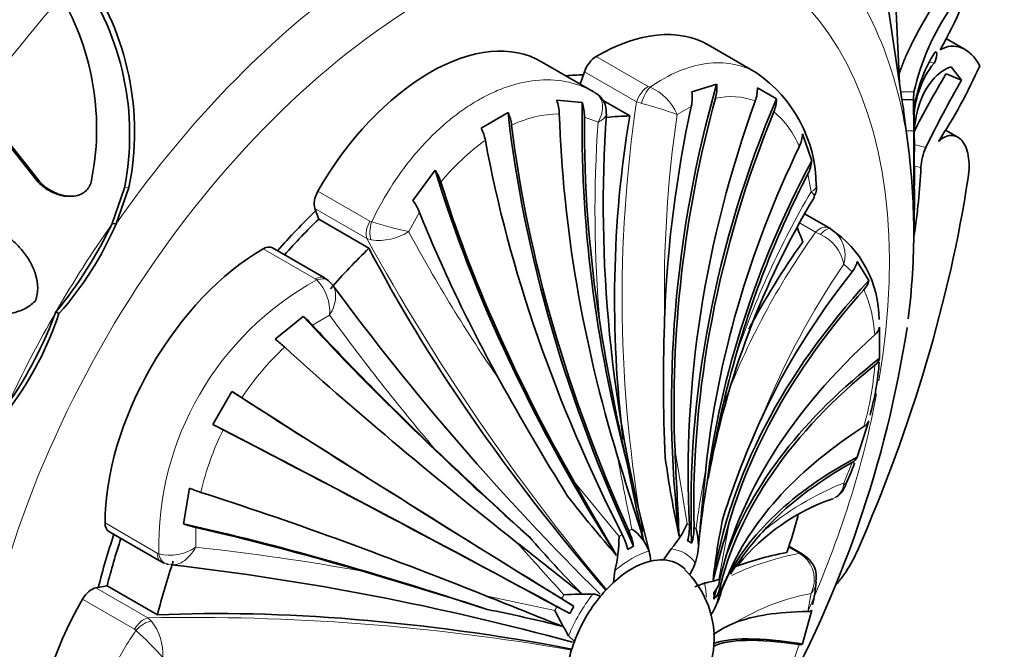
# Model space of a CAD drawing. Units: millimetres. Extents: x 0 to 750, y 0 to 1164.
# Drawn here: x 592 to 619, y 228 to 245 of the extents above; entities that cross this region are included whole.
import ezdxf
from ezdxf import colors
from ezdxf.entities.mleader import LeaderData, LeaderLine
from ezdxf.math import Vec2, Vec3

# ---------------------------------------------------------------- set-up
doc = ezdxf.new("R2010")
doc.units = ezdxf.units.MM
doc.layers.add('DV7_Défaut', color=7, linetype='Continuous')
doc.layers.add('Défaut', color=7, linetype='Continuous')

# ---------------------------------------------------------------- blocks, each defined once
blk = doc.blocks.new('_DOT')
at = {"color": 0}
blk.add_line((0, 0), (-1, 0), dxfattribs=at)
at = {"color": 0, "const_width": 0.333}
blk.add_lwpolyline([(-0.1665, 0, 1), (0.1665, 0, 1)], format="xyb", close=True, dxfattribs=at)
blk = doc.blocks.new('SE6')
at = {"layer": 'DV7_Défaut', "color": 7, "linetype": 'Continuous', "lineweight": 35}
for p, q in [((615.862, 243.543), (615.768, 245.473)), ((617.627, 244.45), (617.11, 244.748)), ((612.004, 243.828), (610.711, 244.575)), ((607.623, 243.314), (606.222, 244.122)), ((617.527, 243.63), (617.252, 243.991)), ((607.264, 243.521), (607.378, 243.856)), ((617.111, 243.796), (617.527, 243.63)), ((610.271, 243.315), (610.936, 243.517)), ((612.031, 243.422), (612.543, 243.126)), ((616.24, 243.108), (616.249, 243.315)), ((590.973, 243.015), (592.631, 240.925)), ((591.023, 243.022), (592.681, 240.924)), ((606.628, 243.09), (607.317, 243.023)), ((607.878, 243.079), (608.594, 242.666)), ((615.928, 243.099), (616.24, 243.108)), ((616.245, 242.267), (616.24, 243.108)), ((604.594, 242.339), (605.318, 242.757)), ((615.97, 242.812), (616.094, 241.865)), ((616.25, 242.829), (616.248, 242.692)), ((616.248, 242.299), (616.25, 242.512)), ((613.248, 242.182), (613.494, 241.454)), ((616.252, 242.314), (616.259, 241.762)), ((617.429, 242.093), (617.097, 242.285)), ((616.259, 240.792), (616.252, 241.818)), ((602.758, 240.391), (603.359, 241.203)), ((594.656, 239.767), (594.992, 240.73)), ((594.764, 239.765), (595.109, 240.743)), ((593.475, 240.505), (593.523, 240.504)), ((600.219, 239.89), (600.116, 240.176)), ((613.305, 240.033), (613.963, 239.653)), ((594.656, 239.767), (594.764, 239.765)), ((601.573, 239.108), (600.219, 239.89)), ((616.232, 239.757), (616.25, 239.757)), ((613.963, 239.653), (614.011, 239.625)), ((600.376, 238.306), (598.976, 239.115)), ((614.718, 238.75), (615.032, 238.239)), ((593.146, 237.395), (593.225, 237.349)), ((599.051, 236.655), (599.805, 237.273)), ((615.324, 236.98), (615.324, 236.144)), ((597.369, 234.366), (597.881, 235.252)), ((615.032, 234.463), (614.718, 233.486)), ((610.708, 232.908), (610.713, 232.942)), ((596.581, 231.69), (596.739, 232.651)), ((594.571, 231.487), (595.972, 230.678)), ((609.713, 231.021), (609.503, 230.721)), ((613.25, 230.873), (612.881, 231.086)), ((613.361, 230.781), (613.218, 230.891)), ((608.197, 230.432), (608.158, 230.112)), ((594.521, 230.022), (594.222, 229.969)), ((594.521, 230.022), (595.876, 229.24)), ((610.609, 230.098), (610.352, 229.995)), ((610.954, 229.561), (611.051, 229.812)), ((613.494, 229.369), (613.248, 228.459)), ((606.949, 228.677), (607.104, 228.524))]:
    blk.add_line(p, q, dxfattribs=at)
at = {"layer": 'DV7_Défaut', "color": 7, "linetype": 'Continuous', "lineweight": 18}
for p, q in [((607.694, 244.268), (609.095, 243.459)), ((616.681, 244.114), (616.789, 244.089)), ((608.778, 243.048), (607.378, 243.856)), ((609.095, 243.459), (609.144, 243.437)), ((615.924, 243.318), (616.249, 243.315)), ((608.911, 243.005), (608.778, 243.048)), ((610.253, 242.922), (609.871, 242.708)), ((607.743, 242.497), (607.374, 242.636)), ((616.043, 242.261), (616.245, 242.267)), ((616.257, 241.894), (616.568, 241.82)), ((616.259, 241.317), (616.435, 241.277)), ((613.477, 240.626), (613.394, 241.108)), ((592.631, 240.925), (592.681, 240.924)), ((594.992, 240.73), (595.109, 240.743)), ((600.199, 240.645), (601.599, 239.836)), ((601.516, 239.368), (600.116, 240.176)), ((602.932, 240.072), (602.643, 239.552)), ((601.599, 239.836), (601.647, 239.818)), ((613.599, 239.539), (613.163, 239.79)), ((613.734, 239.478), (613.599, 239.539)), ((601.636, 239.329), (601.516, 239.368)), ((600.127, 238.282), (598.727, 239.091)), ((614.586, 238.473), (614.359, 238.677)), ((600.166, 238.254), (600.127, 238.282)), ((600.514, 237.305), (600.054, 237.033)), ((609.814, 233.654), (610.137, 231.695)), ((614.359, 232.788), (614.586, 233.344)), ((607.095, 232.823), (608.307, 231.347)), ((611.284, 231.76), (610.997, 230.195)), ((594.468, 231.714), (595.868, 230.905)), ((596.913, 231.593), (596.908, 231.059)), ((613.155, 230.897), (612.872, 231.06)), ((595.868, 230.905), (595.912, 230.886)), ((613.28, 230.815), (613.155, 230.897)), ((594.222, 229.969), (595.623, 229.16)), ((595.259, 228.854), (593.858, 229.662)), ((604.72, 229.755), (606.578, 229.357)), ((613.394, 229.332), (613.477, 229.821)), ((595.623, 229.16), (595.717, 229.076)), ((595.299, 228.822), (595.259, 228.854))]:
    blk.add_line(p, q, dxfattribs=at)
at = {"layer": 'DV7_Défaut', "color": 7, "linetype": 'Continuous', "lineweight": 35}
for centre, radius, start, end in [((857.565, 280.528), 244.52, 187.49824, 188.87311), ((604.593, 251.316), 14.144, 330.9396, 341.6832), ((587.664, 242.16), 7.466, 348.9624, 35.0785), ((587.774, 242.242), 7.487, 348.4544, 34.8325), ((587.151, 242.325), 7.089, 348.2627, 30.0013), ((622.539, 241.896), 6.448, 145.0768, 167.294), ((620.045, 242.334), 3.827, 148.2928, 172.5647), ((618.738, 242.543), 2.488, 141.5626, 180.6962), ((604.71, 249.97), 14.582, 326.7838, 335.8901), ((609.902, 240.761), 3.717, 0.4723, 55.556), ((640.046, 230.085), 26.721, 149.1297, 153.0134), ((609.904, 243.418), 1.037, 344.5544, 5.5027), ((611.117, 243.384), 0.915, 339.7553, 2.3565), ((646.536, 227.1), 33.388, 150.3237, 153.8398), ((607.414, 242.795), 0.547, 352.2451, 63.317), ((609.13, 243.17), 1.15, 347.5101, 7.2447), ((611.662, 243.117), 0.881, 337.4213, 0.6128), ((605.491, 242.68), 1.209, 2.1449, 19.8442), ((606.096, 242.644), 1.278, 359.6773, 17.2521), ((597.149, 242.491), 19.1, 359.4666, 1.5943), ((604.241, 242.263), 1.185, 7.4729, 24.6037), ((643.586, 240.28), 35.704, 176.0812, 195.1436), ((603.505, 241.777), 1.225, 10.9022, 27.2637), ((612.384, 242.221), 0.865, 333.7531, 357.4101), ((727.326, 241.644), 111.083, 179.67845, 180.82069), ((595.031, 239.321), 21.216, 0.8336, 6.8861), ((617.973, 241.187), 1.541, 155.7608, 176.6522), ((677.083, 241.212), 60.827, 179.48177, 180.70489), ((612.614, 241.522), 0.882, 332.0287, 355.607), ((599.119, 242.076), 17.334, 351.3074, 357.3603), ((602.147, 240.441), 1.431, 17.9834, 32.1587), ((613.222, 240.728), 0.404, 324.3307, 9.4879), ((632.869, 228.864), 22.528, 148.9498, 169.5708), ((606.372, 240.53), 9.891, 358.9584, 359.6141), ((601.4, 239.442), 1.657, 22.3223, 34.9138), ((605.641, 240.341), 10.619, 357.3071, 0.0821), ((584.08, 244.836), 11.728, 320.6221, 334.3902), ((586.697, 243.205), 8.77, 318.11, 336.9023), ((612.398, 237.197), 2.909, 359.8148, 56.4146), ((597.032, 239.622), 19.213, 352.7738, 0.0216), ((614.104, 238.872), 0.625, 320.3663, 348.7679), ((600.247, 237.98), 0.344, 41.9135, 68.6192), ((657.84, 280.385), 71.16, 216.44976, 225.3108), ((614.517, 238.352), 0.528, 316.7216, 347.6141), ((582.119, 241.565), 11.789, 325.6717, 339.2863), ((584.854, 240.106), 8.814, 323.1854, 341.7726), ((655.61, 235.563), 46.107, 177.8559, 182.6109), ((597.674, 234.801), 3.264, 43.1717, 49.2448), ((659.894, 245.279), 52.742, 188.9052, 193.0611), ((585.796, 241.641), 30.625, 330.7099, 351.2361), ((614.932, 237.083), 0.405, 310.0911, 345.3437), ((596.501, 233.329), 4.191, 48.0237, 52.5255), ((644.34, 226.981), 34.16, 164.3666, 170.1743), ((607.983, 236.589), 7.351, 344.4387, 355.7251), ((614.981, 236.242), 0.356, 306.3862, 343.9508), ((668.094, 270.409), 72.001, 208.95041, 211.82827), ((588.666, 220.278), 17.583, 57.3632, 58.3915), ((633.524, 224.721), 23.525, 155.2072, 162.3271), ((614.759, 234.557), 0.289, 299.4385, 341.0364), ((605.73, 249.833), 17.583, 241.6085, 242.6368), ((704.386, 339.718), 146.449, 226.37291, 227.73183), ((802.78, 242.004), 193.146, 182.47777, 183.16103), ((846.453, 306.688), 249.175, 197.08072, 197.62091), ((660.497, 243.465), 52.954, 191.0009, 193.3271), ((638.649, 237.566), 29.386, 188.0271, 192.2052), ((596.953, 240.206), 18.987, 336.6344, 338.7632), ((614.474, 233.579), 0.26, 295.3579, 339.1119), ((762.211, 217.658), 152.359, 174.15459, 174.95488), ((886.043, 392.607), 321.47, 209.80447, 210.21301), ((634.077, 228.732), 23.749, 170.1106, 174.3822), ((598.345, 236.522), 4.191, 247.4745, 251.9763), ((613.916, 232.841), 0.489, 299.5003, 340.606), ((639.558, 258.089), 41.513, 218.1646, 221.0295), ((615.889, 227.029), 5.64, 108.896, 140.7455), ((627.969, 228.29), 17.234, 168.0347, 173.7067), ((693.04, 207.881), 85.171, 163.71841, 164.82322), ((597.657, 234.771), 3.264, 250.7552, 256.8283), ((607.911, 230.492), 1.292, 21.3474, 54.8782), ((607.914, 232.624), 2.41, 318.2919, 337.3118), ((608.951, 231.133), 1.492, 340.9572, 16.3368), ((618.763, 225.554), 8.861, 138.1062, 147.3076), ((1251.036, 1049.271), 1042.068, 231.725616, 231.846938), ((636.929, 258.558), 41.283, 221.2364, 224.1026), ((604.088, 231.39), 4.219, 346.8816, 359.4245), ((609.678, 230.289), 1.058, 56.5387, 63.4613), ((608.161, 230.686), 0.992, 0.0605, 16.148), ((596.185, 231.035), 0.417, 234.2405, 254.018), ((612.944, 230.259), 0.675, 349.079, 51.593), ((588.125, 159.408), 71.642, 74.68076, 83.48871), ((560.152, 89.897), 146.449, 72.26817, 73.62709), ((608.293, 228.598), 2.575, 359.7151, 46.2302), ((608.236, 231.435), 2.266, 330.385, 339.6413), ((649.063, 214.001), 41.187, 156.529, 157.4143), ((610.236, 232.416), 2.347, 279.1547, 288.9192), ((610.102, 230.375), 3.519, 345.7823, 355.9045), ((218.986, -738.292), 1042.068, 68.153062, 68.274384), ((607.477, 218.437), 11.363, 89.3922, 93.2981), ((607.579, 229.317), 0.484, 61.7498, 87.7375), ((609.721, 229.972), 1.288, 325.3391, 352.055), ((596.71, 188.897), 41.283, 75.8974, 78.7636), ((616.729, 234.463), 11.363, 206.7019, 210.6078), ((611.79, 226.631), 5.489, 148.845, 151.155), ((612.319, 226.713), 2.481, 110.6723, 126.5342), ((608.343, 228.619), 2.525, 253.4981, 359.2359)]:
    blk.add_arc(centre, radius, start, end, dxfattribs=at)
at = {"layer": 'DV7_Défaut', "color": 7, "linetype": 'Continuous', "lineweight": 18}
for centre, radius, start, end in [((608.591, 242.159), 1.393, 23.2018, 66.6063), ((611.31, 241.241), 1.944, 69.9869, 102.0917), ((644.297, 237.783), 35.907, 171.5695, 190.0971), ((605.152, 229.151), 14.354, 70.8073, 74.819), ((606.779, 239.562), 3.164, 91.438, 115.5165), ((642.312, 237.978), 32.784, 171.705, 181.206), ((610.891, 240.906), 2.453, 22.3418, 49.7498), ((642.29, 240.093), 34.631, 176.0202, 184.934), ((608.229, 237.055), 6.078, 125.4015, 140.9651), ((634.66, 228.233), 24.541, 149.6715, 161.0908), ((604.715, 249.331), 9.996, 252.1265, 258.0341), ((601.832, 240.823), 1.507, 262.5282, 302.5291), ((641.732, 260.745), 44.465, 208.4644, 214.5042), ((630.359, 227.585), 20.587, 144.5017, 159.1173), ((613.233, 238.444), 1.15, 11.6982, 64.1651), ((613.544, 238.916), 0.85, 343.6601, 56.6337), ((653.82, 268.178), 59.714, 208.84767, 219.84264), ((632.165, 226.504), 21.569, 145.6418, 157.9941), ((604.094, 231.074), 8.183, 118.6828, 181.3172), ((599.298, 237.397), 1.219, 355.6767, 44.6385), ((611.711, 236.581), 3.486, 3.1464, 23.8287), ((649.376, 272.839), 60.416, 216.02609, 220.36346), ((604.332, 231.003), 7.409, 132.7351, 146.5741), ((606.831, 236.584), 8.385, 344.2333, 355.7066), ((604.274, 230.904), 7.409, 153.4256, 167.2652), ((671.144, 244.894), 63.899, 190.2705, 192.05536), ((638.149, 227.912), 28.005, 169.1679, 172.5293), ((617.177, 225.617), 7.705, 111.4519, 130.5566), ((613.869, 232.815), 0.491, 293.3469, 356.7778), ((357.041, 5.373), 335.783, 41.93702, 42.26126), ((596.22, 232.066), 1.219, 255.3615, 304.3233), ((590.564, 170.969), 60.424, 79.63681, 83.97364), ((612.733, 230.19), 0.831, 333.6119, 48.8106), ((614.768, 228.394), 4.023, 150.0058, 159.6294), ((613.099, 230.184), 0.524, 316.2306, 353.3995), ((614.602, 223.889), 6.037, 100.7388, 121.5524), ((596.826, 169.49), 59.683, 80.15539, 91.1553), ((594.52, 228.159), 1.507, 357.4709, 37.4718), ((588.594, 221.408), 9.996, 41.9659, 47.8735), ((603.148, 231.679), 10.52, 332.4507, 342.1039)]:
    blk.add_arc(centre, radius, start, end, dxfattribs=at)
at = {"layer": 'DV7_Défaut', "color": 7, "linetype": 'Continuous', "lineweight": 35}
for centre, major_axis, ratio, start_param, end_param in [((596.139, 235.667), (-14.3, -24.768), 0.57735, 2.809058, 6.283185), ((607.711, 239.379), (-3, -5.196), 0.57735, 3.141593, 3.930853), ((603.211, 238.933), (-3, -5.196), 0.57735, 3.137731, 4.716251), ((607.695, 243.861), (-0.25, -0.433), 0.57735, 3.930853, 5.044002), ((603.211, 231.584), (-6.675, -11.561), 0.57735, 3.473205, 3.528353), ((630.765, 237.511), (6.325, 24.91), 0.805879, 1.534183, 2.017269), ((630.765, 237.511), (6.304, 24.826), 0.805879, 1.548587, 1.925463), ((632.758, 236.635), (-14.17, -21.44), 0.815999, 4.937264, 5.433176), ((625.955, 237.266), (-7.508, 24.579), 0.69431, 1.130625, 1.517892), ((629.979, 237.664), (3.482, 25.376), 0.794761, 1.471968, 1.694154), ((632.089, 237.021), (-11.444, -22.915), 0.815999, 4.852528, 5.31754), ((600.28, 233.276), (11.292, 19.558), 0.57735, -0.774725, -0.751933), ((623.322, 236.153), (-12.159, 22.642), 0.597148, 0.979031, 1.474943), ((625.027, 236.943), (-9.292, 23.869), 0.662647, 1.081567, 1.458443), ((625.955, 237.266), (-7.483, 24.496), 0.69431, 1.145655, 1.367842), ((604.565, 230.802), (6.498, 11.255), 0.57735, 0.331613, 0.406269), ((626.266, 237.547), (-0.332, 23.416), 0.772013, 1.339484, 1.713207), ((632.758, 236.635), (-14.123, -21.368), 0.815999, 4.951159, 5.416171), ((623.322, 236.153), (-12.118, 22.566), 0.597148, 0.992926, 1.457938), ((622.377, 235.607), (-13.46, 21.792), 0.556849, 0.957998, 1.42301), ((633.844, 235.733), (-18.348, -17.872), 0.805879, 5.137231, 5.514107), ((634.37, 235.129), (-20.304, -15.756), 0.794761, 5.225435, 5.612702), ((620.672, 234.429), (-15.62, 20.408), 0.477038, 0.90363, 1.386717), ((634.37, 235.129), (-20.235, -15.703), 0.794761, 5.240465, 5.462652), ((598.614, 234.238), (13.75, 23.816), 0.57735, 4.903427, 5.306749), ((620.672, 234.429), (-15.568, 20.34), 0.477038, 0.918035, 1.294911), ((600.45, 240.502), (-0.25, -0.433), 0.57735, 4.716251, 5.8294), ((603.211, 231.584), (-6.675, -11.561), 0.57735, 4.258603, 4.376198), ((619.744, 233.68), (-16.58, 19.523), 0.429652, 0.908306, 1.130493), ((603.211, 231.584), (6.498, 11.255), 0.57735, 1.117011, 1.225089), ((604.565, 230.802), (6.498, 11.255), 0.57735, -0.453786, -0.405673), ((598.726, 238.682), (-0.25, -0.433), 0.57735, 3.141593, 3.923129), ((632.596, 232.94), (-22.032, -7.936), 0.733862, -0.815661, -0.679647), ((598.711, 234.182), (-3, -5.196), 0.57735, 3.923129, 5.501649), ((604.565, 230.802), (6.498, 11.255), 0.57735, 1.117011, 1.239184), ((616.73, 232.715), (-16.348, 16.768), 0.357929, 0.866771, 1.394069), ((636.037, 231.445), (-24.956, -5.768), 0.69431, 5.566778, 5.788965), ((600.165, 237.845), (-0.34, -0.367), 0.693352, 2.987001, 3.141052), ((636.221, 230.48), (-25.402, -3.9), 0.662647, 5.589847, 6.072933), ((636.221, 230.48), (-25.317, -3.887), 0.662647, 5.604251, 5.981127), ((615.721, 229.432), (-20.323, 15.731), 0.187141, 0.827848, 1.215116), ((615.721, 229.432), (-20.255, 15.678), 0.187141, 0.842879, 1.065065), ((636.389, 228.609), (-25.602, -0.788), 0.597148, 5.669169, 6.134181), ((614.934, 228.372), (-20.886, 14.827), 0.131246, 0.82298, 1.199856), ((636.389, 227.517), (-25.689, 0.764), 0.556849, 5.690201, 6.104124), ((636.389, 227.517), (-25.602, 0.761), 0.556849, 5.704097, 6.169109), ((613.61, 226.352), (-21.993, 13.296), 0.028495, 0.791327, 1.287239), ((613.61, 226.352), (-21.919, 13.251), 0.028495, 0.805222, 1.270234), ((612.941, 225.194), (-22.511, 12.399), 0.028495, -1.287239, -0.791327), ((612.941, 225.194), (-22.436, 12.357), 0.028495, -1.270234, -0.805222), ((636.221, 225.451), (-25.399, 3.313), 0.477038, 5.767784, 6.14466), ((636.037, 224.274), (-25.283, 4.613), 0.429652, 5.789096, 6.167435), ((636.037, 224.274), (-25.198, 4.597), 0.429652, -0.479059, -0.256872), ((611.855, 223.038), (-23.284, 10.674), 0.131246, -1.199856, -0.82298), ((604.565, 230.802), (6.498, 11.255), 0.57735, -1.239184, -1.15547), ((594.821, 231.92), (0.25, 0.433), 0.57735, 2.360056, 3.141593), ((611.329, 221.826), (-23.785, 9.735), 0.187141, -1.215116, -0.827848), ((611.329, 221.826), (-23.705, 9.702), 0.187141, -1.065065, -0.842879), ((607.878, 231.286), (0.567, -1.055), 0.597148, 1.084445, 1.457938), ((609.177, 231.415), (0.535, 1.072), 0.815999, 4.944047, 5.31754), ((609.276, 231.358), (0.66, 0.999), 0.815999, 5.042677, 5.416171), ((603.211, 231.584), (-6.675, -11.561), 0.57735, -1.234606, -1.117011), ((603.211, 231.584), (-6.498, -11.255), 0.57735, -1.225089, -1.117011), ((607.738, 231.205), (0.629, -1.019), 0.556849, 1.049517, 1.42301), ((608.622, 228.46), (1.585, 2.746), 0.57735, 0.750492, 0.820305), ((632.013, 221.592), (22.174, -7.53), 0.265825, -3.583541, -3.438562), ((604.565, 230.802), (-6.498, -11.255), 0.57735, -1.239184, -1.117011), ((608.655, 228.441), (1.25, 2.165), 0.57735, 0.50002, 1.070776), ((608.655, 228.441), (1.25, 2.165), 0.57735, 0.285378, 0.50002), ((608.655, 228.441), (-1.25, -2.165), 0.57735, 2.986015, 3.42697), ((613, 230.44), (-0.25, -0.433), 0.57735, 3.141593, 3.165214), ((613.044, 230.409), (-0.323, -0.382), 0.431399, 3.141769, 3.529746), ((596.266, 231.092), (0.148, 0.478), 0.693352, 3.142565, 3.296184), ((594.107, 229.516), (0.25, 0.433), 0.57735, 0.453786, 1.566935), ((608.655, 228.441), (1.25, 2.165), 0.57735, 1.070776, 1.285419), ((609.814, 230.169), (1.197, 0.037), 0.597148, 5.760687, 6.134181), ((636.389, 227.517), (-25.689, 0.764), 0.556849, -0.114773, -0.097072), ((609.814, 230.007), (1.197, -0.036), 0.556849, 5.795615, 6.169109), ((608.48, 228.542), (1.784, 3.089), 0.57735, -0.854289, -0.820305), ((596.847, 227.91), (3, 5.196), 0.57735, 1.566935, 3.145454), ((606.44, 229.834), (1.025, -0.62), 0.028495, 0.89674, 1.270234), ((608.655, 228.441), (-1.25, -2.165), 0.57735, 4.427011, 4.997767), ((608.622, 228.46), (1.585, 2.746), 0.57735, -0.820305, -0.750492), ((608.991, 219.311), (-22.695, 5.774), 0.357929, 4.889116, 5.416414), ((606.341, 229.663), (1.049, -0.578), 0.028495, -1.270234, -0.89674), ((634.37, 218.665), (-23.705, 9.702), 0.187141, -0.413631, -0.191444), ((633.844, 217.454), (23.362, -10.71), 0.131246, -3.576344, -3.267253), ((633.844, 217.454), (-23.284, 10.674), 0.131246, -0.420347, -0.107062), ((608.655, 228.441), (-1.25, -2.165), 0.57735, 4.997767, 5.212409)]:
    blk.add_ellipse(centre, major_axis=major_axis, ratio=ratio, start_param=start_param, end_param=end_param, dxfattribs=at)
at = {"layer": 'DV7_Défaut', "color": 7, "linetype": 'Continuous', "lineweight": 18}
for centre, major_axis, ratio, start_param, end_param in [((603.211, 231.584), (-8.75, -15.155), 0.57735, 2.142804, 6.283185), ((602.76, 231.844), (9.535, 16.515), 0.57735, 5.647479, 6.132598), ((602.76, 231.844), (9.535, 16.515), 0.57735, 0.93509, 1.420209), ((600.157, 233.348), (11.202, 19.403), 0.57735, 1.233648, 1.399853), ((609.096, 243.052), (0.25, 0.433), 0.57735, 0.78926, 1.902409), ((609.145, 243.03), (0.169, 0.471), 0.432073, 0.696897, 1.777352), ((602.507, 231.991), (-9.361, -16.214), 0.57735, 4.561802, 4.712389), ((601.85, 239.694), (-0.25, -0.433), 0.57735, 4.716251, 5.8294), ((601.898, 239.674), (0.122, 0.485), 0.562852, 1.41459, 2.495045), ((613.714, 239.219), (0.25, 0.433), 0.57735, 0.003862, 1.117011), ((613.762, 239.192), (0.25, 0.433), 0.377624, 0.002273, 1.082729), ((600.126, 237.873), (-0.25, -0.433), 0.57735, 3.141893, 3.923129), ((600.165, 237.845), (-0.34, -0.367), 0.693352, 3.141052, 4.067457), ((602.507, 231.991), (-9.361, -16.214), 0.57735, 4.712389, 4.862081), ((603.211, 231.584), (-8.75, -15.155), 0.57735, 1.751084, 2.119871), ((608.48, 228.542), (1.784, 3.089), 0.57735, 0.716508, 0.750492), ((608.48, 228.542), (1.784, 3.089), 0.57735, 0.034907, 0.068891), ((608.48, 228.542), (1.784, 3.089), 0.57735, 6.214295, 6.248279), ((608.48, 228.542), (1.784, 3.089), 0.57735, 0.820305, 0.854289), ((608.655, 228.441), (1.419, 2.458), 0.57735, 0.554896, 1.015901), ((608.655, 228.441), (-1.419, -2.458), 0.57735, 2.91109, 3.372095), ((596.222, 231.111), (0.25, 0.433), 0.57735, 2.360056, 3.140906), ((596.266, 231.092), (0.148, 0.478), 0.693352, 2.215729, 3.142565), ((613, 230.44), (-0.25, -0.433), 0.57735, 3.165214, 3.473205), ((608.48, 228.542), (1.784, 3.089), 0.57735, -0.750492, -0.716508), ((608.655, 228.441), (1.419, 2.458), 0.57735, -0.735186, -0.554896), ((608.48, 228.542), (1.784, 3.089), 0.57735, 1.501906, 1.53589), ((608.655, 228.441), (-1.419, -2.458), 0.57735, 4.481886, 4.942891), ((608.48, 228.542), (-1.784, -3.089), 0.57735, 4.747296, 4.78128), ((595.508, 228.708), (0.25, 0.433), 0.57735, 0.453786, 1.566935), ((595.548, 228.676), (-0.359, -0.348), 0.562852, 3.78814, 4.868596)]:
    blk.add_ellipse(centre, major_axis=major_axis, ratio=ratio, start_param=start_param, end_param=end_param, dxfattribs=at)
at = {"layer": 'DV7_Défaut', "color": 7, "linetype": 'Continuous', "lineweight": 35}
for points, knots in [([(615.844, 243.775), (615.85, 243.794), (615.87, 243.859), (615.908, 243.971), (615.961, 244.111), (616.022, 244.256), (616.088, 244.403), (616.161, 244.555), (616.24, 244.71), (616.324, 244.869), (616.413, 245.032), (616.507, 245.199), (616.606, 245.37), (616.709, 245.545), (616.781, 245.665), (616.817, 245.725)], [0, 0, 0, 0, 0.037487, 0.121232, 0.2040721, 0.2860724, 0.3673041, 0.4478442, 0.5277758, 0.6071882, 0.6861766, 0.7648423, 0.8432924, 0.9216392, 1, 1, 1, 1]), ([(616.956, 244.446), (617.047, 244.501), (617.141, 244.533), (617.333, 244.551), (617.431, 244.537), (617.621, 244.462), (617.712, 244.401), (617.88, 244.237), (617.955, 244.135), (618.02, 244.013)], [0, 0, 0, 0, 0.25, 0.25, 0.5, 0.5, 0.75, 0.75, 1, 1, 1, 1]), ([(616.789, 244.089), (616.825, 244.13), (616.866, 244.243), (616.866, 244.41), (616.825, 244.412), (616.789, 244.345)], [0, 0, 0, 0, 0.5, 0.5, 1, 1, 1, 1]), ([(616.91, 241.982), (616.964, 242.032), (617.019, 242.07), (617.129, 242.124), (617.186, 242.139), (617.295, 242.143), (617.347, 242.133), (617.446, 242.087), (617.493, 242.051), (617.617, 241.911), (617.679, 241.77), (617.741, 241.421), (617.74, 241.22), (617.706, 240.997)], [0, 0, 0, 0, 0.125, 0.125, 0.25, 0.25, 0.375, 0.375, 0.5, 0.5, 0.75, 0.75, 1, 1, 1, 1]), ([(592.631, 240.925), (592.729, 240.813), (592.829, 240.731), (593.024, 240.619), (593.09, 240.589), (593.188, 240.554), (593.221, 240.544), (593.288, 240.527), (593.315, 240.521), (593.396, 240.509), (593.436, 240.505), (593.475, 240.505)], [0, 0, 0, 0, 0.441693, 0.441693, 0.662539, 0.662539, 0.772962, 0.772962, 0.883385, 0.883385, 1, 1, 1, 1]), ([(592.681, 240.924), (592.705, 240.898), (592.753, 240.845), (592.833, 240.775), (592.918, 240.711), (593.04, 240.634), (593.201, 240.559), (593.41, 240.506), (593.622, 240.497), (593.808, 240.548), (593.948, 240.635), (594.044, 240.746), (594.076, 240.837), (594.092, 240.883)], [0, 0, 0, 0, 0.062521, 0.124651, 0.186828, 0.249479, 0.376905, 0.498065, 0.629175, 0.748129, 0.834375, 0.91566, 1, 1, 1, 1]), ([(616.25, 239.757), (616.25, 239.757), (616.251, 239.757), (616.251, 239.76), (616.251, 239.763), (616.254, 239.807), (616.255, 239.9), (616.255, 240.053)], [0, 0, 0, 0, 0.052592, 0.052592, 0.242074, 0.242074, 1, 1, 1, 1]), ([(591.167, 239.783), (591.397, 239.701), (591.603, 239.594), (591.879, 239.398), (591.965, 239.327), (592.086, 239.211), (592.125, 239.171), (592.201, 239.089), (592.233, 239.051), (592.35, 238.904), (592.415, 238.805), (592.496, 238.654), (592.521, 238.603), (592.563, 238.5), (592.579, 238.459), (592.671, 238.149), (592.673, 237.92), (592.602, 237.707)], [0, 0, 0, 0, 0.25, 0.25, 0.375, 0.375, 0.4375, 0.4375, 0.5, 0.5, 0.625, 0.625, 0.6875, 0.6875, 0.75, 0.75, 1, 1, 1, 1]), ([(592.602, 237.707), (592.528, 237.624), (592.442, 237.555), (592.293, 237.471), (592.24, 237.446), (592.128, 237.403), (592.059, 237.382), (591.901, 237.344), (591.791, 237.33), (591.619, 237.324), (591.561, 237.325), (591.442, 237.332), (591.376, 237.34), (590.874, 237.414), (590.461, 237.597), (590.089, 237.914)], [0, 0, 0, 0, 0.125, 0.125, 0.1875, 0.1875, 0.25, 0.25, 0.375, 0.375, 0.4375, 0.4375, 0.5, 0.5, 1, 1, 1, 1]), ([(614.725, 230.966), (614.625, 230.737), (614.501, 230.519), (614.296, 230.23), (614.232, 230.147), (614.166, 230.069)], [0, 0, 0, 0, 0.69585, 0.69585, 1, 1, 1, 1])]:
    blk.add_open_spline(points, degree=3, knots=knots, dxfattribs=at)
at = {"layer": 'DV7_Défaut', "color": 7, "linetype": 'Continuous', "lineweight": 18}
for points, knots in [([(609.144, 243.437), (609.395, 243.614), (609.648, 243.756), (610.156, 243.97), (610.412, 244.041), (610.902, 244.107), (611.139, 244.103), (611.48, 244.041), (611.591, 244.01), (611.804, 243.932), (611.906, 243.884), (612.005, 243.828), (612.005, 243.828)], [0, 0, 0, 0, 0.24998, 0.24998, 0.49996, 0.49996, 0.74994, 0.74994, 0.87493, 0.87493, 0.99992, 1, 1, 1, 1]), ([(601.647, 239.818), (601.816, 240.174), (602.008, 240.514), (602.431, 241.161), (602.665, 241.469), (603.155, 242.026), (603.411, 242.278), (603.815, 242.617), (603.953, 242.723), (604.228, 242.916), (604.504, 243.093), (604.783, 243.237), (605.064, 243.364), (605.206, 243.419), (605.627, 243.557), (605.901, 243.612), (606.439, 243.647), (606.704, 243.627), (607.203, 243.514), (607.439, 243.421), (607.663, 243.291)], [0, 0, 0, 0, 0.125, 0.125, 0.25, 0.25, 0.375, 0.375, 0.4375, 0.4375, 0.5, 0.5625, 0.5625, 0.625, 0.625, 0.75, 0.75, 0.875, 0.875, 1, 1, 1, 1]), ([(607.743, 242.497), (607.831, 242.652), (607.875, 242.818), (607.849, 243.106), (607.779, 243.223), (607.663, 243.291)], [0, 0, 0, 0, 0.5, 0.5, 1, 1, 1, 1]), ([(607.964, 242.72), (607.964, 242.715), (607.963, 242.711), (607.948, 242.634), (607.868, 242.559), (607.743, 242.497)], [0, 0, 0, 0, 0.061475, 0.061475, 1, 1, 1, 1]), ([(600.54, 238.171), (600.634, 238.087), (600.681, 237.952), (600.67, 237.637), (600.611, 237.462), (600.514, 237.305)], [0, 0, 0, 0, 0.5, 0.5, 1, 1, 1, 1]), ([(596.908, 231.059), (596.82, 230.897), (596.698, 230.758), (596.431, 230.591), (596.291, 230.564), (596.171, 230.604)], [0, 0, 0, 0, 0.5, 0.5, 1, 1, 1, 1]), ([(595.299, 221.876), (595.074, 222.004), (594.876, 222.162), (594.527, 222.538), (594.378, 222.757), (594.14, 223.241), (594.05, 223.506), (593.958, 223.94), (593.936, 224.09), (593.905, 224.397), (593.89, 224.71), (593.905, 225.038), (593.936, 225.373), (593.959, 225.545), (594.05, 226.064), (594.14, 226.413), (594.378, 227.115), (594.528, 227.472), (594.876, 228.162), (595.074, 228.497), (595.299, 228.822)], [0, 0, 0, 0, 0.125, 0.125, 0.25, 0.25, 0.375, 0.375, 0.4375, 0.4375, 0.5, 0.5625, 0.5625, 0.625, 0.625, 0.75, 0.75, 0.875, 0.875, 1, 1, 1, 1])]:
    blk.add_open_spline(points, degree=3, knots=knots, dxfattribs=at)
at = {"layer": 'DV7_Défaut', "color": 7, "linetype": 'Continuous', "lineweight": 35}
for points in [[(617.252, 243.991), (616.707, 243.793), (616.313, 243.146), (616.249, 242.2)], [(613.494, 229.369), (613.487, 229.345), (613.452, 229.333), (613.394, 229.332)], [(613.248, 228.459), (613.244, 228.442), (613.214, 228.438), (613.159, 228.446)]]:
    blk.add_open_spline(points, degree=3, dxfattribs=at)
at = {"layer": 'DV7_Défaut', "color": 7, "linetype": 'Continuous', "lineweight": 18}
for points in [[(613.477, 240.626), (613.575, 240.674), (613.628, 240.732), (613.623, 240.792)], [(613.557, 240.492), (613.572, 240.521), (613.544, 240.568), (613.477, 240.626)], [(614.359, 232.788), (614.388, 232.742), (614.396, 232.704), (614.384, 232.676)], [(611.341, 230.299), (611.83, 230.548), (612.434, 230.748), (613.155, 230.897)]]:
    blk.add_open_spline(points, degree=3, dxfattribs=at)

msp = doc.modelspace()

# ---------------------------------------------------------------- block references
at = {"layer": 'Défaut'}
msp.add_blockref('SE6', (0, 0), dxfattribs=at)

# ---------------------------------------------------------------- leaders
at = {"layer": 'Défaut', "color": 7, "linetype": 'Continuous', "lineweight": 18}
ml = msp.add_multileader_mtext('Standard', dxfattribs=at)
ml.set_content('{\\pxsm0.9;\\fSolid Edge ISO|b1||i0||c0|p34;\\W1.;04/11/2019\\P}', color=256)
ml.set_leader_properties()
ml.set_arrow_properties(name='DOT')
ml.build(insert=Vec2(0, 0))
ml.multileader.update_dxf_attribs({"leader_type": 0, "dogleg_length": 0, "arrow_head_size": 12})
ctx = ml.context
ctx.base_point, ctx.char_height, ctx.arrow_head_size, ctx.landing_gap_size = Vec3(656.602, 1156.973), 12, 12, 4.2
notes = []
notes.append((ctx, [(0, (0, 0, 0), (0, 0), (1, 0), 1, [])]))
ctx.mtext.insert = Vec3(658.602, 1163.093)
for ctx, leaders in notes:
    for number, flags, end, landing, length, lines in leaders:
        leader = LeaderData()
        leader.index, (leader.has_last_leader_line, leader.has_dogleg_vector, leader.attachment_direction) = number, flags
        leader.last_leader_point, leader.dogleg_vector, leader.dogleg_length = Vec3(end), Vec3(landing), length
        for number, points, colour, breaks in lines:
            line = LeaderLine()
            line.index, line.vertices, line.color, line.breaks = number, Vec3.list(points), colors.encode_raw_color(colour), breaks
            leader.lines.append(line)
        ctx.leaders.append(leader)

doc.saveas('drawing.dxf')
